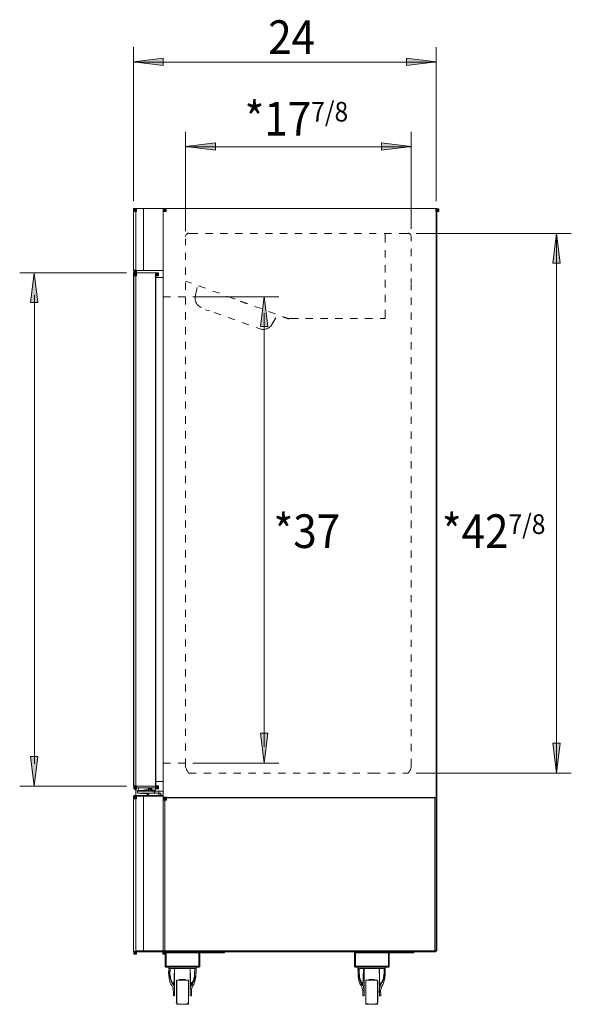
# Model space of a CAD drawing. Units: inches. Extents: x 2.23 to 5.21, y -5.77 to -1.2.
# Drawn here: x 3.81 to 5.21, y -3.7 to -1.2 of the extents above; entities that cross this region are included whole.
import ezdxf

# ---------------------------------------------------------------- set-up
doc = ezdxf.new("R2010")
doc.units = ezdxf.units.IN
doc.header["$MEASUREMENT"] = 0
doc.layers.add('Layer 1', color=7, linetype='Continuous')

msp = doc.modelspace()

# ---------------------------------------------------------------- hatches: boundary and pattern name
at = {"layer": 'Layer 1', "true_color": 0x000100}
for points in [[(4.1017, -1.3043), (4.1773, -1.2948), (4.1773, -1.3137)], [(4.8707, -1.3043), (4.7952, -1.2948), (4.7952, -1.3137)], [(4.2339, -1.5197), (4.3099, -1.5103), (4.3099, -1.5291)], [(4.8074, -1.5197), (4.7319, -1.5103), (4.7319, -1.5291)], [(5.1767, -1.7401), (5.1861, -1.8156), (5.1672, -1.8156)], [(3.8497, -1.8401), (3.8591, -1.9156), (3.8402, -1.9156)], [(4.4338, -1.9011), (4.4432, -1.9772), (4.4243, -1.9772)], [(4.4338, -3.087), (4.4432, -3.011), (4.4243, -3.011)], [(5.1767, -3.112), (5.1861, -3.0365), (5.1672, -3.0365)], [(3.8497, -3.1453), (3.8591, -3.0698), (3.8402, -3.0698)], [(4.1345, -3.1631), (4.1395, -3.1692), (4.1395, -3.1631)]]:
    msp.add_hatch(color=98, dxfattribs=at).paths.add_polyline_path(points)
h = msp.add_hatch(color=98, dxfattribs=at)
h.dxf.hatch_style = 2
h.paths.add_polyline_path([(4.1023, -1.6774), (4.1095, -1.6774), (4.1095, -1.6846), (4.1023, -1.6846)])
h = msp.add_hatch(color=98, dxfattribs=at)
h.dxf.hatch_style = 2
h.paths.add_polyline_path([(4.1778, -1.6774), (4.185, -1.6774), (4.185, -1.6846), (4.1778, -1.6846)])
h = msp.add_hatch(color=98, dxfattribs=at)
h.dxf.hatch_style = 2
h.paths.add_polyline_path([(4.8701, -1.6774), (4.8774, -1.6774), (4.8774, -1.6846), (4.8701, -1.6846)])
h = msp.add_hatch(color=98, dxfattribs=at)
h.dxf.hatch_style = 2
h.paths.add_polyline_path([(4.1023, -1.834), (4.1095, -1.834), (4.1095, -1.8412), (4.1023, -1.8412)])
h = msp.add_hatch(color=98, dxfattribs=at)
h.dxf.hatch_style = 2
h.paths.add_polyline_path([(4.1023, -1.8406), (4.1095, -1.8406), (4.1095, -1.8479), (4.1023, -1.8479)])
h = msp.add_hatch(color=98, dxfattribs=at)
h.dxf.hatch_style = 2
h.paths.add_polyline_path([(4.1578, -1.8406), (4.165, -1.8406), (4.165, -1.8479), (4.1578, -1.8479)])
h = msp.add_hatch(color=98, dxfattribs=at)
h.dxf.hatch_style = 2
h.paths.add_polyline_path([(4.1023, -3.1448), (4.1095, -3.1448), (4.1095, -3.152), (4.1023, -3.152)])
h = msp.add_hatch(color=98, dxfattribs=at)
h.dxf.hatch_style = 2
h.paths.add_polyline_path([(4.1578, -3.1448), (4.165, -3.1448), (4.165, -3.152), (4.1578, -3.152)])
h = msp.add_hatch(color=98, dxfattribs=at)
h.dxf.hatch_style = 2
h.paths.add_polyline_path([(4.1023, -3.1703), (4.1095, -3.1703), (4.1095, -3.1776), (4.1023, -3.1776)])
h = msp.add_hatch(color=98, dxfattribs=at)
h.dxf.hatch_style = 2
h.paths.add_polyline_path([(4.1784, -3.1737), (4.1856, -3.1737), (4.1856, -3.1809), (4.1784, -3.1809)])
h = msp.add_hatch(color=98, dxfattribs=at)
h.dxf.hatch_style = 2
h.paths.add_polyline_path([(4.1023, -3.5656), (4.1095, -3.5656), (4.1095, -3.5729), (4.1023, -3.5729)])
h = msp.add_hatch(color=98, dxfattribs=at)
h.dxf.hatch_style = 2
h.paths.add_polyline_path([(4.1023, -3.5656), (4.1095, -3.5656), (4.1095, -3.5729), (4.1023, -3.5729)])
h = msp.add_hatch(color=98, dxfattribs=at)
h.dxf.hatch_style = 2
h.paths.add_polyline_path([(4.1767, -3.5656), (4.1839, -3.5656), (4.1839, -3.5729), (4.1767, -3.5729)])

# ---------------------------------------------------------------- linework, layer by layer
at = {"layer": 'Layer 1', "color": 98, "lineweight": 13, "true_color": 0x000100}
for points in [[(4.102, -1.2668), (4.102, -1.6577)], [(4.871, -1.2668), (4.871, -1.6582)], [(4.102, -1.3046), (4.8704, -1.3046)], [(4.2342, -1.4822), (4.2342, -1.7348)], [(4.8077, -1.4822), (4.8077, -1.7287)], [(4.2342, -1.52), (4.8071, -1.52)], [(4.1023, -1.6768), (4.1023, -1.6768), (4.1017, -1.6768), (4.1017, -1.6774)], [(4.1778, -1.6768), (4.1778, -1.6768), (4.1778, -1.6774), (4.1773, -1.6774)], [(4.8707, -1.6774), (4.8707, -1.6774), (4.8701, -1.6768)], [(4.102, -1.6777), (4.102, -1.8337)], [(4.1775, -1.6771), (4.1031, -1.6771)], [(4.1953, -1.6771), (4.1031, -1.6771)], [(4.127, -1.6777), (4.127, -1.8337)], [(4.1775, -1.6777), (4.1775, -1.8326)], [(4.1775, -1.6782), (4.1775, -1.6782)], [(4.1775, -1.6788), (4.1775, -1.8742)], [(4.1775, -1.6788), (4.1775, -1.8742)], [(4.1775, -1.6788), (4.1775, -3.5648)], [(4.1781, -1.6771), (4.8699, -1.6771)], [(4.871, -1.6777), (4.871, -3.5648)], [(4.2422, -1.7401), (4.2411, -1.7401), (4.24, -1.7401), (4.2394, -1.7407), (4.2383, -1.7412), (4.2372, -1.7418), (4.2367, -1.7423), (4.2355, -1.7435), (4.235, -1.744), (4.235, -1.7451), (4.2344, -1.7462), (4.2344, -1.7473), (4.2339, -1.7485)], [(4.2425, -1.7404), (4.2652, -1.7404)], [(4.2847, -1.7404), (4.303, -1.7404)], [(4.3224, -1.7404), (4.3408, -1.7404)], [(4.3602, -1.7404), (4.3785, -1.7404)], [(4.3985, -1.7404), (4.4168, -1.7404)], [(4.4363, -1.7404), (4.4546, -1.7404)], [(4.474, -1.7404), (4.4923, -1.7404)], [(4.5118, -1.7404), (4.5301, -1.7404)], [(4.5495, -1.7404), (4.5678, -1.7404)], [(4.5873, -1.7404), (4.6056, -1.7404)], [(4.625, -1.7404), (4.6433, -1.7404)], [(4.6628, -1.7404), (4.6811, -1.7404)], [(4.7005, -1.7404), (4.7188, -1.7404)], [(4.7388, -1.7404), (4.7572, -1.7404)], [(4.7411, -1.7404), (4.7411, -1.7404)], [(4.7411, -1.7404), (4.7411, -1.7404)], [(4.7411, -1.741), (4.7411, -1.741)], [(4.7411, -1.741), (4.7411, -1.741)], [(4.7411, -1.7637), (4.7411, -1.7415)], [(4.7411, -1.7637), (4.7411, -1.7415)], [(4.7416, -1.7637), (4.7416, -1.7415)], [(4.7416, -1.7637), (4.7416, -1.7415)], [(4.7766, -1.7404), (4.7994, -1.7404)], [(4.8074, -1.7485), (4.8074, -1.7473), (4.8074, -1.7462), (4.8068, -1.7451), (4.8063, -1.744), (4.8057, -1.7435), (4.8052, -1.7423), (4.8046, -1.7418), (4.8035, -1.7412), (4.8024, -1.7407), (4.8013, -1.7401), (4.8007, -1.7401), (4.7996, -1.7401)], [(4.8077, -1.7487), (4.8077, -1.7604)], [(4.8202, -1.7404), (5.2141, -1.7404)], [(5.1769, -1.7404), (5.1769, -3.1118)], [(4.2342, -1.7543), (4.2342, -1.7698)], [(4.1775, -1.7948), (4.1775, -1.8326)], [(4.2342, -1.7893), (4.2342, -1.8076)], [(4.7411, -1.8015), (4.7411, -1.7832)], [(4.7411, -1.8015), (4.7411, -1.7832)], [(4.7416, -1.8015), (4.7416, -1.7832)], [(4.7416, -1.8015), (4.7416, -1.7832)], [(4.8077, -1.7798), (4.8077, -1.7981)], [(4.2342, -1.827), (4.2342, -1.8453)], [(4.7411, -1.8398), (4.7411, -1.8209)], [(4.7411, -1.8398), (4.7411, -1.8209)], [(4.7416, -1.8392), (4.7416, -1.8209)], [(4.7416, -1.8392), (4.7416, -1.8209)], [(4.8077, -1.8176), (4.8077, -1.8359)], [(4.0837, -1.8403), (3.8128, -1.8403)], [(4.1017, -1.834), (4.1017, -1.834), (4.1017, -1.8345), (4.1023, -1.8345)], [(4.1023, -1.8401), (4.1023, -1.8401), (4.1017, -1.8401), (4.1017, -1.8406)], [(4.102, -1.8409), (4.102, -3.1445)], [(4.1026, -1.8348), (4.177, -1.8348)], [(4.1026, -1.8403), (4.1448, -1.8403)], [(4.1026, -1.8409), (4.1026, -3.1445)], [(4.1026, -1.8409), (4.1575, -1.8409)], [(4.1453, -1.8403), (4.1575, -1.8403)], [(4.1584, -1.8406), (4.1584, -1.8406), (4.1584, -1.8401), (4.1578, -1.8401)], [(4.1581, -1.8409), (4.1581, -3.1445)], [(4.1586, -1.8409), (4.1586, -3.1362)], [(4.1775, -1.8331), (4.1775, -1.8337)], [(4.1775, -1.8342), (4.1775, -1.8342)], [(4.1775, -1.8526), (4.1592, -1.8526)], [(4.1775, -1.8526), (4.1775, -3.1329)], [(4.2491, -1.867), (4.2341, -1.862)], [(4.2491, -1.867), (4.2341, -1.862)], [(4.2342, -1.8653), (4.2342, -1.8836)], [(4.2847, -1.8798), (4.2674, -1.8736)], [(4.2847, -1.8798), (4.2674, -1.8736)], [(4.7411, -1.8775), (4.7411, -1.8592)], [(4.7411, -1.8775), (4.7411, -1.8592)], [(4.7416, -1.877), (4.7416, -1.8587)], [(4.7416, -1.877), (4.7416, -1.8587)], [(4.8077, -1.8553), (4.8077, -1.867)], [(4.8077, -1.8842), (4.8077, -1.8681)], [(3.85, -1.8964), (3.85, -3.089)], [(4.1775, -1.9014), (4.1958, -1.9014)], [(4.2153, -1.9014), (4.2336, -1.9014)], [(4.253, -1.9014), (4.4712, -1.9014)], [(4.2583, -1.9011), (4.2583, -1.9039), (4.2583, -1.9067), (4.2583, -1.9095), (4.2594, -1.9122), (4.26, -1.915), (4.2616, -1.9178), (4.2633, -1.9206), (4.265, -1.9228), (4.2672, -1.9245), (4.2694, -1.9261), (4.2722, -1.9278), (4.275, -1.9289)], [(4.2625, -1.8814), (4.2587, -1.9013)], [(4.2636, -1.8775), (4.2626, -1.8813)], [(4.3202, -1.8925), (4.303, -1.8869)], [(4.3202, -1.8925), (4.303, -1.8869)], [(4.3557, -1.9059), (4.3385, -1.8997)], [(4.3557, -1.9059), (4.3385, -1.8997)], [(4.343, -1.9014), (4.3602, -1.9076)], [(4.7411, -1.9153), (4.7411, -1.897)], [(4.7411, -1.9153), (4.7411, -1.897)], [(4.7416, -1.9147), (4.7416, -1.8964)], [(4.7416, -1.9147), (4.7416, -1.8964)], [(4.2342, -1.9031), (4.2342, -1.9214)], [(4.3907, -1.9192), (4.3735, -1.9136)], [(4.3913, -1.9186), (4.374, -1.9125)], [(4.3913, -1.9186), (4.374, -1.9125)], [(4.4268, -1.9314), (4.4096, -1.9258)], [(4.8077, -1.922), (4.8077, -1.9036)], [(4.2342, -1.9408), (4.2342, -1.9592)], [(4.2947, -1.9375), (4.2847, -1.9342)], [(4.3241, -1.9469), (4.3069, -1.9414)], [(4.434, -1.9431), (4.434, -3.0451)], [(4.4623, -1.9447), (4.4451, -1.9386)], [(4.4623, -1.9447), (4.4451, -1.9386)], [(4.4496, -1.9403), (4.4579, -1.9431)], [(4.4957, -1.9564), (4.4806, -1.9513)], [(4.4957, -1.9564), (4.4806, -1.9513)], [(4.7411, -1.9569), (4.7411, -1.9347)], [(4.7411, -1.9569), (4.7411, -1.9347)], [(4.7416, -1.9564), (4.7416, -1.9342)], [(4.7416, -1.9564), (4.7416, -1.9342)], [(4.8077, -1.9597), (4.8077, -1.9414)], [(4.3596, -1.9603), (4.3424, -1.9541)], [(4.3952, -1.973), (4.3779, -1.9669)], [(4.4232, -1.9828), (4.426, -1.9839), (4.4288, -1.9844), (4.4315, -1.9844), (4.4343, -1.9844), (4.4376, -1.9839), (4.4404, -1.9828), (4.4426, -1.9816), (4.4454, -1.9805), (4.4476, -1.9783), (4.4499, -1.9766), (4.4521, -1.9744), (4.4532, -1.9716)], [(4.4635, -1.9547), (4.4537, -1.9716)], [(4.4962, -1.958), (4.4801, -1.9525)], [(4.4973, -1.9569), (4.4968, -1.9569)], [(4.4973, -1.9569), (4.4968, -1.9569)], [(4.5212, -1.9569), (4.4973, -1.9569)], [(4.4979, -1.9569), (4.4979, -1.9569)], [(4.4979, -1.9569), (4.4979, -1.9569)], [(4.4984, -1.9564), (4.4984, -1.9564)], [(4.4984, -1.9564), (4.4984, -1.9564)], [(4.5001, -1.9564), (4.5001, -1.9564)], [(4.5212, -1.9564), (4.5007, -1.9564)], [(4.5195, -1.9564), (4.5068, -1.9564)], [(4.5195, -1.9564), (4.5068, -1.9564)], [(4.5201, -1.9569), (4.5079, -1.9569)], [(4.5573, -1.9564), (4.539, -1.9564)], [(4.5573, -1.9564), (4.539, -1.9564)], [(4.5578, -1.9569), (4.5395, -1.9569)], [(4.5578, -1.9569), (4.5395, -1.9569)], [(4.595, -1.9564), (4.5767, -1.9564)], [(4.595, -1.9564), (4.5767, -1.9564)], [(4.5956, -1.9569), (4.5773, -1.9569)], [(4.5956, -1.9569), (4.5773, -1.9569)], [(4.6328, -1.9564), (4.6145, -1.9564)], [(4.6328, -1.9564), (4.6145, -1.9564)], [(4.6334, -1.9569), (4.615, -1.9569)], [(4.6334, -1.9569), (4.615, -1.9569)], [(4.6705, -1.9564), (4.6522, -1.9564)], [(4.6705, -1.9564), (4.6522, -1.9564)], [(4.6711, -1.9569), (4.6528, -1.9569)], [(4.6711, -1.9569), (4.6528, -1.9569)], [(4.7083, -1.9564), (4.69, -1.9564)], [(4.7083, -1.9564), (4.69, -1.9564)], [(4.7094, -1.9569), (4.6905, -1.9569)], [(4.7094, -1.9569), (4.6905, -1.9569)], [(4.7411, -1.9564), (4.7283, -1.9564)], [(4.7411, -1.9564), (4.7283, -1.9564)], [(4.7411, -1.9569), (4.7288, -1.9569)], [(4.7411, -1.9569), (4.7288, -1.9569)], [(4.7411, -1.953), (4.7411, -1.9558)], [(4.7411, -1.953), (4.7411, -1.9558)], [(4.7416, -1.9564), (4.7416, -1.9564)], [(4.7416, -1.9564), (4.7416, -1.9564)], [(4.2342, -1.9786), (4.2342, -1.9969)], [(4.4235, -1.983), (4.4134, -1.9797)], [(4.8077, -1.9975), (4.8077, -1.9791)], [(4.2342, -2.0163), (4.2342, -2.0347)], [(4.8077, -2.0352), (4.8077, -2.0169)], [(4.2342, -2.0541), (4.2342, -2.0724)], [(4.8077, -2.073), (4.8077, -2.0547)], [(4.2342, -2.0918), (4.2342, -2.1102)], [(4.8077, -2.1107), (4.8077, -2.0924)], [(4.2342, -2.1296), (4.2342, -2.1479)], [(4.8077, -2.149), (4.8077, -2.1302)], [(4.2342, -2.1674), (4.2342, -2.1857)], [(4.8077, -2.1868), (4.8077, -2.1685)], [(4.2342, -2.2051), (4.2342, -2.224)], [(4.8077, -2.2245), (4.8077, -2.2062)], [(4.2342, -2.2434), (4.2342, -2.2617)], [(4.8077, -2.2623), (4.8077, -2.244)], [(4.2342, -2.2812), (4.2342, -2.2995)], [(4.8077, -2.3), (4.8077, -2.2817)], [(4.2342, -2.3189), (4.2342, -2.3372)], [(4.8077, -2.3378), (4.8077, -2.3195)], [(4.2342, -2.3567), (4.2342, -2.375)], [(4.8077, -2.3756), (4.8077, -2.3572)], [(4.2342, -2.3944), (4.2342, -2.4128)], [(4.8077, -2.4133), (4.8077, -2.395)], [(4.2342, -2.4322), (4.2342, -2.4505)], [(4.8077, -2.4511), (4.8077, -2.4327)], [(4.2342, -2.4699), (4.2342, -2.4883)], [(4.8077, -2.4894), (4.8077, -2.4705)], [(4.2342, -2.5077), (4.2342, -2.526)], [(4.8077, -2.5271), (4.8077, -2.5088)], [(4.2342, -2.5454), (4.2342, -2.5643)], [(4.8077, -2.5649), (4.8077, -2.5466)], [(4.2342, -2.5838), (4.2342, -2.6021)], [(4.8077, -2.6026), (4.8077, -2.5843)], [(4.2342, -2.6215), (4.2342, -2.6398)], [(4.8077, -2.6404), (4.8077, -2.6221)], [(4.2342, -2.6593), (4.2342, -2.6776)], [(4.8077, -2.6781), (4.8077, -2.6598)], [(4.2342, -2.697), (4.2342, -2.7153)], [(4.8077, -2.7159), (4.8077, -2.6976)], [(4.2342, -2.7348), (4.2342, -2.7531)], [(4.8077, -2.7537), (4.8077, -2.7353)], [(4.2342, -2.7725), (4.2342, -2.7908)], [(4.8077, -2.7914), (4.8077, -2.7731)], [(4.2342, -2.8103), (4.2342, -2.8286)], [(4.8077, -2.8297), (4.8077, -2.8108)], [(4.2342, -2.848), (4.2342, -2.8664)], [(4.8077, -2.8675), (4.8077, -2.8491)], [(4.2342, -2.8858), (4.2342, -2.9047)], [(4.8077, -2.9052), (4.8077, -2.8869)], [(4.2342, -2.9241), (4.2342, -2.9424)], [(4.8077, -2.943), (4.8077, -2.9246)], [(4.2342, -2.9618), (4.2342, -2.9802)], [(4.8077, -2.9807), (4.8077, -2.9624)], [(4.2342, -2.9996), (4.2342, -3.0179)], [(4.8077, -3.0185), (4.8077, -3.0002)], [(4.2342, -3.0374), (4.2342, -3.0557)], [(4.8077, -3.0562), (4.8077, -3.0379)], [(4.2342, -3.0751), (4.2342, -3.0912)], [(4.8077, -3.0918), (4.8077, -3.0757)], [(4.1775, -3.0873), (4.1958, -3.0873)], [(4.2153, -3.0873), (4.2336, -3.0873)], [(4.2339, -3.0915), (4.2339, -3.0932), (4.2344, -3.0948), (4.2344, -3.097), (4.235, -3.0987), (4.2355, -3.1009), (4.2361, -3.1026), (4.2367, -3.1043), (4.2378, -3.1059), (4.2389, -3.1076), (4.24, -3.1093), (4.2411, -3.1104), (4.2422, -3.112)], [(4.253, -3.0873), (4.4712, -3.0873)], [(4.7996, -3.112), (4.8007, -3.1104), (4.8019, -3.1093), (4.803, -3.1076), (4.8041, -3.1059), (4.8052, -3.1043), (4.8057, -3.1026), (4.8063, -3.1009), (4.8068, -3.0987), (4.8074, -3.097), (4.8074, -3.0948), (4.8074, -3.0932), (4.8074, -3.0915)], [(4.1775, -3.1129), (4.1775, -3.1734)], [(4.2614, -3.1123), (4.243, -3.1123)], [(4.2991, -3.1123), (4.2808, -3.1123)], [(4.3369, -3.1123), (4.3185, -3.1123)], [(4.3746, -3.1123), (4.3563, -3.1123)], [(4.4124, -3.1123), (4.3941, -3.1123)], [(4.4501, -3.1123), (4.4318, -3.1123)], [(4.4879, -3.1123), (4.4696, -3.1123)], [(4.5256, -3.1123), (4.5073, -3.1123)], [(4.5639, -3.1123), (4.5451, -3.1123)], [(4.6017, -3.1123), (4.5834, -3.1123)], [(4.6395, -3.1123), (4.6211, -3.1123)], [(4.6772, -3.1123), (4.6589, -3.1123)], [(4.7144, -3.1123), (4.6966, -3.1123)], [(4.7288, -3.1123), (4.715, -3.1123)], [(4.7666, -3.1123), (4.7483, -3.1123)], [(4.7999, -3.1123), (4.786, -3.1123)], [(4.8202, -3.1123), (5.2141, -3.1123)], [(4.0837, -3.1456), (3.8128, -3.1456)], [(4.1017, -3.1448), (4.1017, -3.1448), (4.1017, -3.1453), (4.1023, -3.1453)], [(4.1026, -3.1451), (4.1575, -3.1451)], [(4.1026, -3.1456), (4.1575, -3.1456)], [(4.109, -3.1453), (4.1084, -3.1453), (4.1078, -3.1453), (4.1073, -3.1453), (4.1067, -3.1459), (4.1062, -3.1459), (4.1062, -3.1465), (4.1056, -3.147), (4.1051, -3.1476), (4.1051, -3.1481), (4.1051, -3.1487), (4.1051, -3.1492)], [(4.1054, -3.1495), (4.1054, -3.154)], [(4.1092, -3.1495), (4.1575, -3.1495)], [(4.1092, -3.1495), (4.1092, -3.154)], [(4.1148, -3.1495), (4.1148, -3.1567)], [(4.1148, -3.1495), (4.1392, -3.1495)], [(4.1442, -3.1512), (4.1275, -3.1556)], [(4.1431, -3.1517), (4.1325, -3.1545)], [(4.1398, -3.1495), (4.1398, -3.1567)], [(4.1412, -3.1542), (4.1412, -3.1542), (4.1417, -3.1542), (4.1417, -3.1537), (4.1423, -3.1537), (4.1423, -3.1531), (4.1423, -3.1526), (4.1428, -3.1526), (4.1428, -3.152), (4.1428, -3.1515)], [(4.1412, -3.1553), (4.1417, -3.1553), (4.1417, -3.1548), (4.1423, -3.1548), (4.1423, -3.1542), (4.1428, -3.1542), (4.1428, -3.1537), (4.1428, -3.1531)], [(4.1431, -3.1517), (4.1431, -3.1528)], [(4.1448, -3.1528), (4.1436, -3.1529)], [(4.1462, -3.1526), (4.1462, -3.152), (4.1456, -3.1515), (4.145, -3.1509), (4.1445, -3.1509), (4.1439, -3.1509)], [(4.1448, -3.1528), (4.1452, -3.1566)], [(4.1464, -3.1528), (4.1474, -3.156)], [(4.1481, -3.1495), (4.1481, -3.1551)], [(4.1578, -3.1453), (4.1578, -3.1453), (4.1584, -3.1453), (4.1584, -3.1448)], [(4.1581, -3.1456), (4.1581, -3.1551)], [(4.1586, -3.1367), (4.1586, -3.1445)], [(4.1775, -3.1334), (4.1592, -3.1334)], [(4.1023, -3.1692), (4.1023, -3.1698), (4.1017, -3.1698), (4.1017, -3.1703)], [(4.102, -3.1706), (4.102, -3.5648)], [(4.1026, -3.1706), (4.1026, -3.1706)], [(4.1148, -3.1695), (4.1031, -3.1695)], [(4.1464, -3.1706), (4.1031, -3.1706)], [(4.1148, -3.1706), (4.1031, -3.1706)], [(4.1054, -3.1545), (4.1087, -3.1545)], [(4.1109, -3.1562), (4.1264, -3.1562)], [(4.1109, -3.1562), (4.1109, -3.1578)], [(4.1109, -3.1584), (4.1264, -3.1584)], [(4.112, -3.1584), (4.172, -3.1584)], [(4.112, -3.1584), (4.112, -3.1628)], [(4.112, -3.1634), (4.1709, -3.1634)], [(4.1148, -3.1573), (4.1151, -3.1581)], [(4.1148, -3.1695), (4.1148, -3.1701)], [(4.1398, -3.1573), (4.1153, -3.1573)], [(4.1153, -3.1584), (4.1387, -3.1584)], [(4.127, -3.1695), (4.1153, -3.1695)], [(4.127, -3.1706), (4.1153, -3.1706)], [(4.1209, -3.1634), (4.1209, -3.1639)], [(4.1337, -3.1645), (4.1214, -3.1645)], [(4.1267, -3.1581), (4.1273, -3.1581), (4.1273, -3.1576)], [(4.127, -3.1695), (4.127, -3.1701)], [(4.127, -3.1706), (4.1272, -3.1708)], [(4.127, -3.1706), (4.127, -3.5648)], [(4.1337, -3.1695), (4.1276, -3.1695)], [(4.1337, -3.1706), (4.1276, -3.1706)], [(4.1326, -3.1567), (4.1281, -3.1573)], [(4.1317, -3.1548), (4.1317, -3.1548), (4.1323, -3.1553), (4.1328, -3.1559), (4.1334, -3.1559), (4.1339, -3.1565), (4.1345, -3.1565), (4.1351, -3.1565)], [(4.132, -3.1551), (4.1324, -3.1566)], [(4.1323, -3.1565), (4.1328, -3.1565), (4.1328, -3.157), (4.1334, -3.157), (4.1339, -3.157), (4.1345, -3.157), (4.1351, -3.157)], [(4.1337, -3.1634), (4.1337, -3.1639)], [(4.1498, -3.1695), (4.1342, -3.1695)], [(4.1498, -3.1706), (4.1342, -3.1706)], [(4.1348, -3.1634), (4.1394, -3.1691)], [(4.1414, -3.1545), (4.1358, -3.1562)], [(4.1414, -3.1556), (4.1359, -3.1567)], [(4.1398, -3.1573), (4.1395, -3.1581)], [(4.1398, -3.1634), (4.1398, -3.1701)], [(4.145, -3.1565), (4.145, -3.1565), (4.145, -3.157), (4.1456, -3.157), (4.1456, -3.1576), (4.1462, -3.1576), (4.1467, -3.1581), (4.1473, -3.1581)], [(4.1459, -3.1578), (4.1459, -3.1578)], [(4.1459, -3.1584), (4.1459, -3.1584)], [(4.1475, -3.1706), (4.147, -3.1706)], [(4.1475, -3.1562), (4.1537, -3.1562)], [(4.1475, -3.1584), (4.1537, -3.1584)], [(4.1481, -3.1556), (4.1575, -3.1556)], [(4.1498, -3.1695), (4.1498, -3.1701)], [(4.1564, -3.1695), (4.1503, -3.1695)], [(4.1564, -3.1706), (4.1503, -3.1706)], [(4.1562, -3.1581), (4.1562, -3.1576), (4.1556, -3.157), (4.1556, -3.1565), (4.155, -3.1565), (4.155, -3.1559), (4.1545, -3.1559), (4.1539, -3.1559)], [(4.1542, -3.1584), (4.1542, -3.1617)], [(4.1564, -3.1623), (4.1548, -3.1623)], [(4.1564, -3.1584), (4.1564, -3.1617)], [(4.1564, -3.1695), (4.1564, -3.1701)], [(4.1586, -3.1695), (4.157, -3.1695)], [(4.1586, -3.1706), (4.157, -3.1706)], [(4.1775, -3.1695), (4.1592, -3.1695)], [(4.1775, -3.1706), (4.1592, -3.1706)], [(4.1664, -3.1584), (4.1664, -3.1678)], [(4.1664, -3.1684), (4.177, -3.1684)], [(4.1714, -3.1634), (4.1714, -3.1678)], [(4.1773, -3.1631), (4.1773, -3.1626), (4.1773, -3.1614), (4.1773, -3.1609), (4.1767, -3.1603), (4.1761, -3.1598), (4.1761, -3.1592), (4.1756, -3.1587), (4.175, -3.1587), (4.1745, -3.1581), (4.1739, -3.1581), (4.1728, -3.1581), (4.1723, -3.1581)], [(4.1773, -3.1737), (4.1773, -3.1737), (4.1773, -3.1742), (4.1778, -3.1742), (4.1784, -3.1742)], [(4.1775, -3.1634), (4.1775, -3.2045)], [(4.1775, -3.1734), (4.1775, -3.1895)], [(4.1775, -3.1739), (4.1775, -3.5642)], [(4.1786, -3.1745), (4.2008, -3.1745)], [(4.1814, -3.1745), (4.1814, -3.5637)], [(4.871, -3.1745), (4.182, -3.1745)], [(4.8671, -3.175), (4.182, -3.175)], [(4.8671, -3.1745), (4.8671, -3.5637)], [(4.102, -3.5387), (4.102, -3.5654)], [(4.102, -3.5387), (4.102, -3.5654)], [(4.1775, -3.5493), (4.1775, -3.5654)], [(4.1775, -3.5493), (4.1775, -3.5654)], [(4.1017, -3.5656), (4.1017, -3.5656), (4.1017, -3.5662), (4.1023, -3.5662)], [(4.1017, -3.5656), (4.1017, -3.5656), (4.1017, -3.5662), (4.1023, -3.5662)], [(4.1026, -3.5665), (4.1764, -3.5665)], [(4.1026, -3.5665), (4.1276, -3.5665)], [(4.177, -3.5665), (4.1287, -3.5665)], [(4.1767, -3.5662), (4.1767, -3.5662), (4.1773, -3.5662), (4.1773, -3.5656)], [(4.1775, -3.5648), (4.1775, -3.5648)], [(4.1775, -3.5654), (4.1786, -3.5654)], [(4.1792, -3.5654), (4.1792, -3.5659)], [(4.1792, -3.5659), (4.8693, -3.5659)], [(4.1792, -3.5665), (4.8693, -3.5665)], [(4.1814, -3.5642), (4.8665, -3.5642)], [(4.1845, -3.5662), (4.1839, -3.5662), (4.1839, -3.5667), (4.1834, -3.5667), (4.1828, -3.5667), (4.1828, -3.5673), (4.1822, -3.5673), (4.1822, -3.5679), (4.1817, -3.5684), (4.1817, -3.569)], [(4.182, -3.5692), (4.182, -3.6026)], [(4.1847, -3.5665), (4.2042, -3.5665)], [(4.1847, -3.5692), (4.1847, -3.6026)], [(4.1847, -3.5692), (4.2042, -3.5692)], [(4.2047, -3.5665), (4.2047, -3.5687)], [(4.27, -3.5662), (4.27, -3.5662), (4.2694, -3.5667), (4.2689, -3.5667), (4.2683, -3.5667), (4.2683, -3.5673), (4.2677, -3.5679), (4.2677, -3.5684), (4.2677, -3.569)], [(4.268, -3.5692), (4.268, -3.6026)], [(4.2702, -3.5692), (4.2702, -3.6026)], [(4.2702, -3.5692), (4.333, -3.5692)], [(4.3335, -3.5665), (4.2708, -3.5665)], [(4.3335, -3.5665), (4.3335, -3.5687)], [(4.6658, -3.5662), (4.6653, -3.5662), (4.6653, -3.5667), (4.6647, -3.5667), (4.6642, -3.5667), (4.6642, -3.5673), (4.6636, -3.5673), (4.6636, -3.5679), (4.6636, -3.5684), (4.6631, -3.5684), (4.6631, -3.569)], [(4.6633, -3.5692), (4.6633, -3.6026)], [(4.6661, -3.5665), (4.6855, -3.5665)], [(4.6661, -3.5692), (4.6661, -3.6026)], [(4.6661, -3.5692), (4.6855, -3.5692)], [(4.6861, -3.5665), (4.6861, -3.5687)], [(4.7513, -3.5662), (4.7513, -3.5662), (4.7508, -3.5667), (4.7502, -3.5667), (4.7497, -3.5673), (4.7491, -3.5679), (4.7491, -3.5684), (4.7491, -3.569)], [(4.7494, -3.5692), (4.7494, -3.6026)], [(4.7516, -3.5692), (4.7516, -3.6026)], [(4.7516, -3.5692), (4.8143, -3.5692)], [(4.8149, -3.5665), (4.7522, -3.5665)], [(4.8149, -3.5665), (4.8149, -3.5687)], [(4.8699, -3.5654), (4.8704, -3.5654)], [(4.8699, -3.5654), (4.8699, -3.5659)], [(4.1817, -3.6028), (4.1817, -3.6034), (4.1822, -3.6039), (4.1822, -3.6045), (4.1828, -3.6045), (4.1828, -3.6051), (4.1834, -3.6051), (4.1839, -3.6056), (4.1845, -3.6056)], [(4.268, -3.6031), (4.1853, -3.6031)], [(4.2677, -3.6056), (4.2677, -3.6056), (4.2683, -3.6056), (4.2683, -3.6051), (4.2689, -3.6051), (4.2694, -3.6045), (4.27, -3.6045), (4.27, -3.6039), (4.27, -3.6034), (4.27, -3.6028)], [(4.6631, -3.6028), (4.6631, -3.6034), (4.6636, -3.6034), (4.6636, -3.6039), (4.6636, -3.6045), (4.6642, -3.6045), (4.6642, -3.6051), (4.6647, -3.6051), (4.6653, -3.6056), (4.6658, -3.6056)], [(4.7494, -3.6031), (4.6667, -3.6031)], [(4.7491, -3.6056), (4.7491, -3.6056), (4.7497, -3.6056), (4.7502, -3.6051), (4.7508, -3.6051), (4.7508, -3.6045), (4.7513, -3.6045), (4.7513, -3.6039), (4.7513, -3.6034), (4.7513, -3.6028)], [(4.1847, -3.6059), (4.2675, -3.6059)], [(4.1911, -3.6167), (4.1911, -3.6195)], [(4.1911, -3.62), (4.1911, -3.6223)], [(4.1911, -3.6228), (4.1916, -3.6255)], [(4.1914, -3.6059), (4.1914, -3.6081)], [(4.1914, -3.6087), (4.2603, -3.6087)], [(4.1914, -3.6087), (4.1914, -3.6164)], [(4.1917, -3.6256), (4.1917, -3.6278)], [(4.1917, -3.6284), (4.1921, -3.631)], [(4.1945, -3.6167), (4.1945, -3.6184)], [(4.1945, -3.6189), (4.1945, -3.6206)], [(4.1945, -3.6212), (4.1945, -3.6228)], [(4.1945, -3.6234), (4.1949, -3.6255)], [(4.1947, -3.6087), (4.1947, -3.6164)], [(4.195, -3.6256), (4.195, -3.6267)], [(4.195, -3.6273), (4.1954, -3.6293)], [(4.2064, -3.6087), (4.2064, -3.6703)], [(4.2458, -3.6087), (4.2458, -3.6703)], [(4.2566, -3.6273), (4.257, -3.6258)], [(4.2566, -3.6295), (4.2566, -3.6278)], [(4.2572, -3.6189), (4.2572, -3.6173)], [(4.2572, -3.6212), (4.2572, -3.6195)], [(4.2572, -3.6234), (4.2572, -3.6217)], [(4.2572, -3.6256), (4.2572, -3.6239)], [(4.2575, -3.6087), (4.2575, -3.6164)], [(4.26, -3.6284), (4.2604, -3.6257)], [(4.26, -3.6311), (4.26, -3.6289)], [(4.2605, -3.62), (4.2605, -3.6173)], [(4.2605, -3.6228), (4.2605, -3.6206)], [(4.2605, -3.6256), (4.2605, -3.6234)], [(4.2608, -3.6059), (4.2608, -3.6081)], [(4.2608, -3.6087), (4.2608, -3.6164)], [(4.6661, -3.6059), (4.7488, -3.6059)], [(4.6725, -3.6167), (4.6725, -3.6195)], [(4.6725, -3.62), (4.6725, -3.6223)], [(4.6725, -3.6228), (4.6725, -3.625)], [(4.6725, -3.6256), (4.6729, -3.6283)], [(4.6728, -3.6059), (4.6728, -3.6081)], [(4.6728, -3.6087), (4.7411, -3.6087)], [(4.6728, -3.6087), (4.6728, -3.6164)], [(4.673, -3.6284), (4.673, -3.6306)], [(4.6753, -3.6167), (4.6753, -3.6184)], [(4.6753, -3.6189), (4.6753, -3.6206)], [(4.6753, -3.6212), (4.6757, -3.6232)], [(4.6755, -3.6087), (4.6755, -3.6164)], [(4.6758, -3.6234), (4.6758, -3.625)], [(4.6758, -3.6256), (4.6758, -3.6267)], [(4.6758, -3.6273), (4.6762, -3.6293)], [(4.6878, -3.6087), (4.6878, -3.6703)], [(4.7227, -3.6059), (4.7355, -3.6059)], [(4.7266, -3.6087), (4.7266, -3.6703)], [(4.7494, -3.6059), (4.7366, -3.6059)], [(4.7374, -3.6295), (4.7379, -3.6274)], [(4.738, -3.6234), (4.7384, -3.6213)], [(4.738, -3.6256), (4.738, -3.6239)], [(4.738, -3.6273), (4.738, -3.6262)], [(4.7386, -3.6189), (4.7386, -3.6173)], [(4.7386, -3.6212), (4.7386, -3.6195)], [(4.7388, -3.6087), (4.7388, -3.6164)], [(4.7408, -3.6284), (4.7412, -3.6257)], [(4.7408, -3.6311), (4.7408, -3.6289)], [(4.7413, -3.62), (4.7413, -3.6173)], [(4.7413, -3.6228), (4.7413, -3.6206)], [(4.7413, -3.6256), (4.7413, -3.6234)], [(4.7416, -3.6059), (4.7416, -3.6081)], [(4.7416, -3.6087), (4.7416, -3.6164)], [(4.1922, -3.6311), (4.1922, -3.6334)], [(4.1922, -3.6339), (4.1927, -3.636)], [(4.1928, -3.6361), (4.1932, -3.6382)], [(4.1934, -3.6384), (4.1938, -3.641)], [(4.1939, -3.6411), (4.1943, -3.6432)], [(4.1945, -3.6434), (4.1948, -3.6449)], [(4.195, -3.645), (4.1959, -3.647)], [(4.1956, -3.6295), (4.1956, -3.6306)], [(4.1956, -3.6311), (4.196, -3.6332)], [(4.1961, -3.6334), (4.1965, -3.6349)], [(4.1961, -3.6473), (4.1965, -3.6487)], [(4.1967, -3.635), (4.1967, -3.6361)], [(4.1967, -3.6367), (4.1971, -3.6382)], [(4.1967, -3.6489), (4.1974, -3.6496)], [(4.1972, -3.6384), (4.1975, -3.6392)], [(4.1978, -3.6395), (4.1981, -3.6403)], [(4.1978, -3.65), (4.1982, -3.6515)], [(4.1983, -3.6406), (4.1987, -3.6415)], [(4.1983, -3.6517), (4.1991, -3.6524)], [(4.1989, -3.6417), (4.1996, -3.6424)], [(4.1995, -3.6534), (4.1995, -3.6534)], [(4.2, -3.6539), (4.1998, -3.6538)], [(4.2, -3.6428), (4.2003, -3.6437)], [(4.2006, -3.655), (4.2003, -3.6542)], [(4.2011, -3.6445), (4.201, -3.6443)], [(4.2017, -3.6456), (4.2014, -3.6447)], [(4.2022, -3.6467), (4.2019, -3.6458)], [(4.2028, -3.6484), (4.2024, -3.6469)], [(4.2033, -3.6495), (4.203, -3.6486)], [(4.2039, -3.6511), (4.2035, -3.6496)], [(4.2045, -3.6528), (4.2041, -3.6513)], [(4.205, -3.6545), (4.2046, -3.653)], [(4.2128, -3.6389), (4.2122, -3.6389), (4.2117, -3.6395), (4.2111, -3.64), (4.2111, -3.6406), (4.2106, -3.6411)], [(4.2108, -3.6414), (4.2108, -3.6953)], [(4.2394, -3.6389), (4.2372, -3.6384), (4.235, -3.6378), (4.2328, -3.6373), (4.2305, -3.6373), (4.2283, -3.6373), (4.2261, -3.6373), (4.2239, -3.6373), (4.2217, -3.6373), (4.2194, -3.6373), (4.2172, -3.6378), (4.215, -3.6384), (4.2128, -3.6389)], [(4.2411, -3.6411), (4.2411, -3.6411), (4.2411, -3.6406), (4.2405, -3.6406), (4.2405, -3.64), (4.2405, -3.6395), (4.24, -3.6395), (4.24, -3.6389), (4.2394, -3.6389)], [(4.2414, -3.6414), (4.2414, -3.6953)], [(4.2478, -3.6528), (4.2474, -3.6543)], [(4.2478, -3.6511), (4.2478, -3.6522)], [(4.2483, -3.6495), (4.2479, -3.651)], [(4.2489, -3.6484), (4.2486, -3.6492)], [(4.2494, -3.6467), (4.249, -3.6482)], [(4.25, -3.6456), (4.2497, -3.6464)], [(4.2505, -3.6445), (4.2502, -3.6453)], [(4.2516, -3.6439), (4.251, -3.644)], [(4.2516, -3.6539), (4.2513, -3.6548)], [(4.2516, -3.6439), (4.252, -3.6431)], [(4.2522, -3.6534), (4.252, -3.6535)], [(4.2522, -3.6428), (4.2525, -3.6419)], [(4.2528, -3.6528), (4.2526, -3.653)], [(4.2528, -3.6417), (4.2531, -3.6408)], [(4.2528, -3.6528), (4.2531, -3.6519)], [(4.2533, -3.6406), (4.2536, -3.6397)], [(4.2533, -3.6517), (4.2541, -3.6503)], [(4.2539, -3.6395), (4.2542, -3.6386)], [(4.2544, -3.6384), (4.2548, -3.6369)], [(4.2544, -3.65), (4.2547, -3.6492)], [(4.255, -3.6367), (4.2554, -3.6352)], [(4.255, -3.6489), (4.2558, -3.6476)], [(4.2555, -3.6334), (4.256, -3.6313)], [(4.2555, -3.635), (4.2555, -3.6339)], [(4.2561, -3.6311), (4.2565, -3.6297)], [(4.2561, -3.6473), (4.2565, -3.6452)], [(4.2566, -3.645), (4.257, -3.6435)], [(4.2572, -3.6434), (4.2576, -3.6413)], [(4.2578, -3.6411), (4.2582, -3.6385)], [(4.2583, -3.6384), (4.2587, -3.6363)], [(4.2589, -3.6361), (4.2593, -3.6341)], [(4.2594, -3.6339), (4.2599, -3.6313)], [(4.673, -3.6311), (4.6735, -3.6332)], [(4.6736, -3.6334), (4.674, -3.636)], [(4.6742, -3.6361), (4.6742, -3.6378)], [(4.6742, -3.6384), (4.6746, -3.641)], [(4.6747, -3.6411), (4.6755, -3.6425)], [(4.6758, -3.6428), (4.6762, -3.6449)], [(4.6764, -3.6295), (4.6764, -3.6306)], [(4.6764, -3.6311), (4.6768, -3.6332)], [(4.6764, -3.645), (4.6768, -3.6471)], [(4.6769, -3.6334), (4.6773, -3.6349)], [(4.6769, -3.6473), (4.6773, -3.6487)], [(4.6775, -3.635), (4.6779, -3.6365)], [(4.6775, -3.6489), (4.6782, -3.6496)], [(4.678, -3.6367), (4.6783, -3.6376)], [(4.6786, -3.6378), (4.679, -3.6393)], [(4.6786, -3.65), (4.679, -3.6515)], [(4.6792, -3.6395), (4.6795, -3.6403)], [(4.6792, -3.6517), (4.6799, -3.6524)], [(4.6797, -3.6406), (4.68, -3.6415)], [(4.6803, -3.6417), (4.6806, -3.6426)], [(4.6808, -3.6534), (4.6807, -3.6532)], [(4.6808, -3.6428), (4.6811, -3.6437)], [(4.6808, -3.6539), (4.6808, -3.6539)], [(4.6814, -3.655), (4.6811, -3.6542)], [(4.6819, -3.6445), (4.6818, -3.6443)], [(4.6825, -3.6456), (4.6822, -3.6447)], [(4.683, -3.6467), (4.6827, -3.6458)], [(4.6836, -3.6484), (4.6832, -3.6469)], [(4.6842, -3.6495), (4.6838, -3.6486)], [(4.6847, -3.6511), (4.6843, -3.6496)], [(4.6853, -3.6528), (4.6849, -3.6513)], [(4.6858, -3.6545), (4.6854, -3.653)], [(4.6936, -3.6389), (4.6936, -3.6389), (4.693, -3.6389), (4.693, -3.6395), (4.6925, -3.6395), (4.6925, -3.64), (4.6919, -3.64), (4.6919, -3.6406), (4.6919, -3.6411)], [(4.6922, -3.6414), (4.6922, -3.6953)], [(4.7202, -3.6389), (4.718, -3.6384), (4.7158, -3.6378), (4.7136, -3.6373), (4.7114, -3.6373), (4.7091, -3.6373), (4.7069, -3.6367), (4.7047, -3.6373), (4.7025, -3.6373), (4.7002, -3.6373), (4.698, -3.6378), (4.6958, -3.6384), (4.6936, -3.6389)], [(4.7219, -3.6411), (4.7219, -3.6411), (4.7219, -3.6406), (4.7219, -3.64), (4.7213, -3.64), (4.7213, -3.6395), (4.7208, -3.6395), (4.7208, -3.6389), (4.7202, -3.6389)], [(4.7222, -3.6414), (4.7222, -3.6953)], [(4.7286, -3.6528), (4.7282, -3.6543)], [(4.7291, -3.6511), (4.7287, -3.6526)], [(4.7297, -3.6495), (4.7293, -3.651)], [(4.7302, -3.6484), (4.7299, -3.6492)], [(4.7308, -3.6467), (4.7304, -3.6482)], [(4.7313, -3.6456), (4.731, -3.6464)], [(4.7319, -3.6445), (4.7316, -3.6453)], [(4.7324, -3.6439), (4.7323, -3.6441)], [(4.7324, -3.6439), (4.7328, -3.6431)], [(4.7324, -3.6539), (4.7324, -3.6545)], [(4.733, -3.6534), (4.7328, -3.6535)], [(4.733, -3.6428), (4.7333, -3.6419)], [(4.7336, -3.6528), (4.7334, -3.653)], [(4.7336, -3.6417), (4.7339, -3.6408)], [(4.7336, -3.6528), (4.7343, -3.6521)], [(4.7341, -3.6406), (4.7344, -3.6397)], [(4.7347, -3.6395), (4.7351, -3.638)], [(4.7347, -3.6517), (4.7351, -3.6502)], [(4.7352, -3.6378), (4.7355, -3.6369)], [(4.7352, -3.65), (4.7359, -3.6493)], [(4.7358, -3.6367), (4.7362, -3.6352)], [(4.7363, -3.635), (4.7367, -3.6335)], [(4.7363, -3.6489), (4.7367, -3.6474)], [(4.7369, -3.6311), (4.7373, -3.6297)], [(4.7369, -3.6334), (4.7369, -3.6317)], [(4.7369, -3.6473), (4.7373, -3.6452)], [(4.7374, -3.645), (4.7379, -3.6429)], [(4.738, -3.6428), (4.7384, -3.6413)], [(4.7386, -3.6411), (4.739, -3.6385)], [(4.7391, -3.6384), (4.7395, -3.6363)], [(4.7397, -3.6361), (4.7401, -3.6335)], [(4.7402, -3.6334), (4.7406, -3.6313)], [(4.2011, -3.6556), (4.201, -3.6554)], [(4.2011, -3.6567), (4.2011, -3.6561)], [(4.2017, -3.6578), (4.2014, -3.6569)], [(4.2022, -3.66), (4.2018, -3.6579)], [(4.2028, -3.6622), (4.2024, -3.6602)], [(4.2028, -3.665), (4.2028, -3.6628)], [(4.2033, -3.6678), (4.2029, -3.6651)], [(4.2033, -3.6706), (4.2033, -3.6683)], [(4.2036, -3.6708), (4.2036, -3.6731)], [(4.2036, -3.6736), (4.2036, -3.6781)], [(4.2064, -3.6786), (4.2042, -3.6786)], [(4.205, -3.6561), (4.205, -3.655)], [(4.2056, -3.6584), (4.2051, -3.6563)], [(4.2056, -3.66), (4.2056, -3.6589)], [(4.2061, -3.6622), (4.2057, -3.6602)], [(4.2061, -3.6645), (4.2061, -3.6628)], [(4.2061, -3.6667), (4.2061, -3.665)], [(4.2061, -3.6683), (4.2061, -3.6672)], [(4.2061, -3.6706), (4.2061, -3.6689)], [(4.2064, -3.6708), (4.2064, -3.6731)], [(4.2064, -3.6736), (4.2064, -3.6781)], [(4.2455, -3.6645), (4.2455, -3.6661)], [(4.2455, -3.6667), (4.2455, -3.6678)], [(4.2455, -3.6683), (4.2455, -3.67)], [(4.2461, -3.6622), (4.2457, -3.6643)], [(4.2458, -3.6708), (4.2458, -3.6731)], [(4.2458, -3.6736), (4.2458, -3.6781)], [(4.2461, -3.66), (4.2461, -3.6617)], [(4.2466, -3.6584), (4.2463, -3.6598)], [(4.2491, -3.6786), (4.2464, -3.6786)], [(4.2466, -3.6561), (4.2466, -3.6578)], [(4.2472, -3.6545), (4.2468, -3.656)], [(4.2489, -3.665), (4.2489, -3.6672)], [(4.2489, -3.6678), (4.2489, -3.67)], [(4.2494, -3.6622), (4.249, -3.6649)], [(4.2491, -3.6708), (4.2491, -3.6731)], [(4.2491, -3.6736), (4.2491, -3.6781)], [(4.2494, -3.66), (4.2494, -3.6617)], [(4.2505, -3.6578), (4.2497, -3.6598)], [(4.2505, -3.6567), (4.2505, -3.6572)], [(4.2511, -3.6556), (4.2508, -3.6564)], [(4.2511, -3.655), (4.2511, -3.655)], [(4.6819, -3.6556), (4.6818, -3.6554)], [(4.6819, -3.6567), (4.6819, -3.6561)], [(4.6825, -3.6578), (4.6822, -3.6569)], [(4.683, -3.66), (4.6826, -3.6579)], [(4.6836, -3.6622), (4.6832, -3.6602)], [(4.6842, -3.665), (4.6837, -3.6623)], [(4.6842, -3.6678), (4.6842, -3.6656)], [(4.6842, -3.6706), (4.6842, -3.6683)], [(4.6844, -3.6708), (4.6844, -3.6731)], [(4.6844, -3.6736), (4.6844, -3.6781)], [(4.6878, -3.6786), (4.685, -3.6786)], [(4.6864, -3.6561), (4.686, -3.6546)], [(4.6864, -3.6584), (4.6864, -3.6567)], [(4.6869, -3.66), (4.6865, -3.6585)], [(4.6869, -3.6622), (4.6869, -3.6606)], [(4.6869, -3.6645), (4.6869, -3.6628)], [(4.6875, -3.6661), (4.6871, -3.6646)], [(4.6875, -3.6683), (4.6875, -3.6667)], [(4.6875, -3.6706), (4.6875, -3.6689)], [(4.6878, -3.6708), (4.6878, -3.6731)], [(4.6878, -3.6736), (4.6878, -3.6781)], [(4.7263, -3.6661), (4.7263, -3.6678)], [(4.7263, -3.6683), (4.7263, -3.67)], [(4.7269, -3.6645), (4.7265, -3.6659)], [(4.7266, -3.6708), (4.7266, -3.6731)], [(4.7266, -3.6736), (4.7266, -3.6781)], [(4.7269, -3.66), (4.7269, -3.6617)], [(4.7269, -3.6622), (4.7269, -3.6639)], [(4.7275, -3.6584), (4.7271, -3.6598)], [(4.73, -3.6786), (4.7272, -3.6786)], [(4.7275, -3.6561), (4.7275, -3.6578)], [(4.728, -3.6545), (4.7276, -3.656)], [(4.7297, -3.665), (4.7297, -3.6672)], [(4.7297, -3.6678), (4.7297, -3.67)], [(4.7302, -3.6622), (4.7298, -3.6649)], [(4.73, -3.6708), (4.73, -3.6731)], [(4.73, -3.6736), (4.73, -3.6781)], [(4.7308, -3.66), (4.7304, -3.6621)], [(4.7313, -3.6578), (4.7309, -3.6599)], [(4.7313, -3.6567), (4.7313, -3.6572)], [(4.7319, -3.6556), (4.7316, -3.6564)], [(4.7324, -3.655), (4.7323, -3.6552)], [(4.2106, -3.6955), (4.2106, -3.6961), (4.2111, -3.6961), (4.2111, -3.6967), (4.2111, -3.6972), (4.2117, -3.6972), (4.2117, -3.6978), (4.2122, -3.6978), (4.2128, -3.6983)], [(4.2128, -3.6983), (4.215, -3.6989), (4.2172, -3.6994), (4.2194, -3.6994), (4.2217, -3.7), (4.2239, -3.7), (4.2261, -3.7), (4.2283, -3.7), (4.2305, -3.7), (4.2328, -3.6994), (4.235, -3.6994), (4.2372, -3.6989), (4.2394, -3.6983)], [(4.2394, -3.6983), (4.2394, -3.6978), (4.24, -3.6978), (4.2405, -3.6972), (4.2405, -3.6967), (4.2411, -3.6967), (4.2411, -3.6961), (4.2411, -3.6955)], [(4.6919, -3.6955), (4.6919, -3.6961), (4.6919, -3.6967), (4.6925, -3.6972), (4.6925, -3.6978), (4.693, -3.6978), (4.6936, -3.6978)], [(4.6936, -3.6978), (4.6958, -3.6989), (4.698, -3.6989), (4.7002, -3.6994), (4.7025, -3.7), (4.7047, -3.7), (4.7069, -3.7), (4.7091, -3.7), (4.7114, -3.7), (4.7136, -3.6994), (4.7158, -3.6989), (4.718, -3.6989), (4.7202, -3.6978)], [(4.7202, -3.6978), (4.7202, -3.6978), (4.7208, -3.6978), (4.7213, -3.6978), (4.7213, -3.6972), (4.7219, -3.6967), (4.7219, -3.6961), (4.7219, -3.6955)]]:
    msp.add_lwpolyline(points, dxfattribs=at)
at = {"layer": 'Layer 1', "lineweight": 0}
for points in [[(4.1017, -1.3043), (4.1773, -1.2948), (4.1773, -1.3137), (4.1017, -1.3043)], [(4.8707, -1.3043), (4.7952, -1.2948), (4.7952, -1.3137), (4.8707, -1.3043)], [(4.2339, -1.5197), (4.3099, -1.5103), (4.3099, -1.5291), (4.2339, -1.5197)], [(4.8074, -1.5197), (4.7319, -1.5103), (4.7319, -1.5291), (4.8074, -1.5197)], [(4.8727, -3.5637), (4.1076, -3.5637), (4.1076, -1.6768), (4.8727, -1.6768), (4.8727, -3.5637)], [(4.1023, -1.6774), (4.1095, -1.6774), (4.1095, -1.6846), (4.1023, -1.6846), (4.1023, -1.6774)], [(4.1778, -1.6774), (4.185, -1.6774), (4.185, -1.6846), (4.1778, -1.6846), (4.1778, -1.6774)], [(4.8701, -1.6774), (4.8774, -1.6774), (4.8774, -1.6846), (4.8701, -1.6846), (4.8701, -1.6774)], [(5.1767, -1.7401), (5.1861, -1.8156), (5.1672, -1.8156), (5.1767, -1.7401)], [(3.8497, -1.8401), (3.8591, -1.9156), (3.8402, -1.9156), (3.8497, -1.8401)], [(4.1023, -1.834), (4.1095, -1.834), (4.1095, -1.8412), (4.1023, -1.8412), (4.1023, -1.834)], [(4.1023, -1.8406), (4.1095, -1.8406), (4.1095, -1.8479), (4.1023, -1.8479), (4.1023, -1.8406)], [(4.1578, -1.8406), (4.165, -1.8406), (4.165, -1.8479), (4.1578, -1.8479), (4.1578, -1.8406)], [(4.4338, -1.9011), (4.4432, -1.9772), (4.4243, -1.9772), (4.4338, -1.9011)], [(4.4338, -3.087), (4.4432, -3.011), (4.4243, -3.011), (4.4338, -3.087)], [(5.1767, -3.112), (5.1861, -3.0365), (5.1672, -3.0365), (5.1767, -3.112)], [(3.8497, -3.1453), (3.8591, -3.0698), (3.8402, -3.0698), (3.8497, -3.1453)], [(4.1023, -3.1448), (4.1095, -3.1448), (4.1095, -3.152), (4.1023, -3.152), (4.1023, -3.1448)], [(4.1578, -3.1448), (4.165, -3.1448), (4.165, -3.152), (4.1578, -3.152), (4.1578, -3.1448)], [(4.1023, -3.1703), (4.1095, -3.1703), (4.1095, -3.1776), (4.1023, -3.1776), (4.1023, -3.1703)], [(4.1345, -3.1631), (4.1395, -3.1692), (4.1395, -3.1631), (4.1345, -3.1631)], [(4.1784, -3.1737), (4.1856, -3.1737), (4.1856, -3.1809), (4.1784, -3.1809), (4.1784, -3.1737)], [(4.1023, -3.5656), (4.1095, -3.5656), (4.1095, -3.5729), (4.1023, -3.5729), (4.1023, -3.5656)], [(4.1023, -3.5656), (4.1095, -3.5656), (4.1095, -3.5729), (4.1023, -3.5729), (4.1023, -3.5656)], [(4.1767, -3.5656), (4.1839, -3.5656), (4.1839, -3.5729), (4.1767, -3.5729), (4.1767, -3.5656)], [(4.27, -3.6039), (4.1847, -3.6039), (4.1847, -3.5692), (4.27, -3.5692), (4.27, -3.6039)], [(4.7501, -3.6039), (4.6648, -3.6039), (4.6648, -3.5692), (4.7501, -3.5692), (4.7501, -3.6039)], [(4.2414, -3.7), (4.2122, -3.7), (4.2122, -3.6389), (4.2414, -3.6389), (4.2414, -3.7)], [(4.7215, -3.7), (4.6923, -3.7), (4.6923, -3.6389), (4.7215, -3.6389), (4.7215, -3.7)]]:
    msp.add_lwpolyline(points, dxfattribs=at)
for points in [[(4.1914, -3.6087), (4.1914, -3.6087), (4.2064, -3.6087), (4.2064, -3.6087), (4.2064, -3.6087), (4.2045, -3.6528), (4.2045, -3.6528), (4.2045, -3.6528), (4.1921, -3.6399), (4.1914, -3.6087)], [(4.2458, -3.6087), (4.2458, -3.6087), (4.2472, -3.6545), (4.2472, -3.6545), (4.2472, -3.6545), (4.2635, -3.6334), (4.2608, -3.6081), (4.2608, -3.6081), (4.2458, -3.6087), (4.2458, -3.6087)], [(4.6715, -3.6087), (4.6715, -3.6087), (4.6865, -3.6087), (4.6865, -3.6087), (4.6865, -3.6087), (4.6846, -3.6528), (4.6846, -3.6528), (4.6846, -3.6528), (4.6722, -3.6399), (4.6715, -3.6087)], [(4.7259, -3.6087), (4.7259, -3.6087), (4.7273, -3.6545), (4.7273, -3.6545), (4.7273, -3.6545), (4.7436, -3.6334), (4.7409, -3.6081), (4.7409, -3.6081), (4.7259, -3.6087), (4.7259, -3.6087)]]:
    msp.add_open_spline(points, degree=3, knots=[0, 0, 0, 0, 1, 1, 1, 2, 2, 2, 3, 3, 3, 3], dxfattribs=at)

# ---------------------------------------------------------------- texts
at = {"layer": 'Layer 1', "color": 98, "true_color": 0x000100, "attachment_point": 7}
for s, insert, char_height in [('\\fArial|b0|i0|c0|p34;\\W0.919997;24', (4.4441, -1.284), 0.085508), ('\\fArial|b0|i0|c0|p34;\\W0.919997;*17\\H0.0498509;\\W0.919997;7/8', (4.3841, -1.4915), 0.085508), ('\\fArial|b0|i0|c0|p34;\\W0.919997;*37', (4.4577, -2.54), 0.085477), ('\\fArial|b0|i0|c0|p34;\\W0.919997;*42\\H0.0498334;\\W0.919997;7/8', (4.8853, -2.54), 0.085477)]:
    msp.add_mtext(s, dxfattribs=dict(at, insert=insert, char_height=char_height))

doc.saveas('drawing.dxf')
